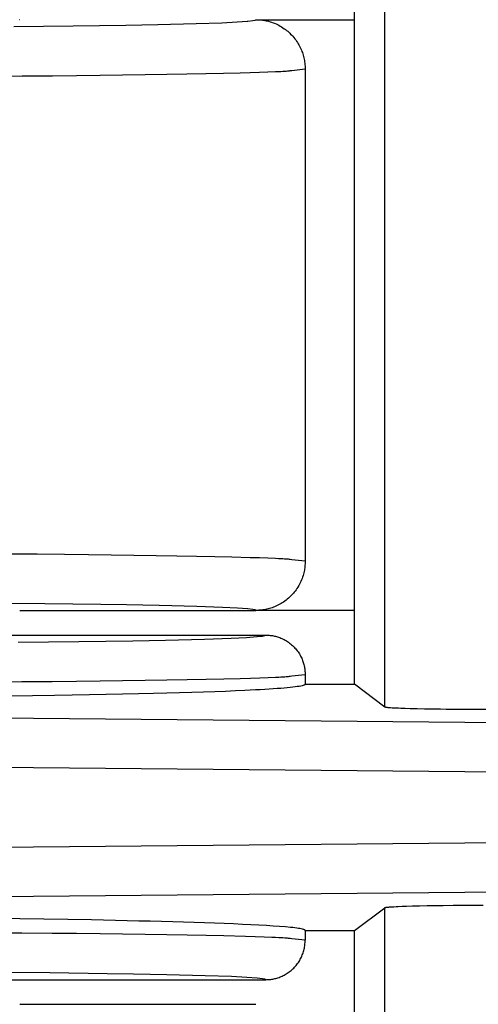
# Model space of a CAD drawing. Units: millimetres. Extents: x -231 to 140, y -121 to 148.
# Drawn here: x -100 to -95, y -2 to 8 of the extents above; entities that cross this region are included whole.
import ezdxf

# ---------------------------------------------------------------- set-up
doc = ezdxf.new("R2010")
doc.units = ezdxf.units.MM
doc.header["$LTSCALE"] = 23.1
doc.layers.get('0').update_dxf_attribs({"linetype": 'CONTINUOUS'})

msp = doc.modelspace()

# ---------------------------------------------------------------- linework, layer by layer
at = {"color": 7, "linetype": 'CONTINUOUS'}
for p, q in [((-95.8069, 0.8437), (-95.8069, 8.8064)), ((-96.1154, 1.0751), (-96.1154, 8.5751)), ((-99.5138, 7.8247), (-99.5155, 7.8239)), ((-97.4605, 7.7948), (-97.3072, 7.8022)), ((-97.3072, 7.8022), (-97.2029, 7.8095)), ((-97.2029, 7.8095), (-97.1985, 7.8099)), ((-97.1985, 7.8099), (-97.1471, 7.8156)), ((-97.1471, 7.8156), (-97.1246, 7.8199)), ((-97.1246, 7.8199), (-97.1169, 7.8228)), ((-97.1169, 7.8228), (-97.1154, 7.8251)), ((-97.1154, 7.8251), (-97.1022, 7.8246)), ((-97.1154, 7.8251), (-96.1154, 7.8251)), ((-97.1022, 7.8246), (-97.0889, 7.824)), ((-97.0889, 7.824), (-97.0757, 7.8233)), ((-97.0757, 7.8233), (-97.0625, 7.8223)), ((-97.0625, 7.8223), (-97.0493, 7.821)), ((-97.0493, 7.821), (-97.0366, 7.8193)), ((-97.0366, 7.8193), (-97.0238, 7.8173)), ((-97.0238, 7.8173), (-97.0112, 7.8148)), ((-97.0112, 7.8148), (-96.9986, 7.812)), ((-96.9986, 7.812), (-96.9861, 7.8089)), ((-96.9861, 7.8089), (-96.9708, 7.8046)), ((-96.9708, 7.8046), (-96.9557, 7.7997)), ((-99.5732, 7.7549), (-98.9719, 7.7614)), ((-98.9719, 7.7614), (-98.4355, 7.7693)), ((-98.4355, 7.7693), (-98.11, 7.7757)), ((-98.11, 7.7757), (-97.7235, 7.7855)), ((-97.7235, 7.7855), (-97.4605, 7.7948)), ((-96.9557, 7.7997), (-96.9407, 7.7944)), ((-96.9407, 7.7944), (-96.9259, 7.7886)), ((-96.9259, 7.7886), (-96.9112, 7.7823)), ((-96.9112, 7.7823), (-96.8967, 7.7754)), ((-96.8967, 7.7754), (-96.8825, 7.7681)), ((-96.8825, 7.7681), (-96.8685, 7.7603)), ((-96.8685, 7.7603), (-96.8545, 7.7518)), ((-96.8545, 7.7518), (-96.8408, 7.7429)), ((-96.8408, 7.7429), (-96.8273, 7.7336)), ((-96.8273, 7.7336), (-96.8141, 7.7239)), ((-96.8141, 7.7239), (-96.8034, 7.7155)), ((-96.8034, 7.7155), (-96.7928, 7.7069)), ((-96.7928, 7.7069), (-96.7825, 7.698)), ((-96.7825, 7.698), (-96.7724, 7.6888)), ((-96.7724, 7.6888), (-96.7626, 7.6793)), ((-96.7626, 7.6793), (-96.7516, 7.668)), ((-96.7516, 7.668), (-96.7409, 7.6563)), ((-96.7409, 7.6563), (-96.7306, 7.6443)), ((-96.7306, 7.6443), (-96.7207, 7.6319)), ((-96.7207, 7.6319), (-96.7112, 7.6192)), ((-96.7112, 7.6192), (-96.7021, 7.6062)), ((-96.7021, 7.6062), (-96.694, 7.5939)), ((-96.694, 7.5939), (-96.6863, 7.5814)), ((-96.6863, 7.5814), (-96.679, 7.5687)), ((-96.679, 7.5687), (-96.672, 7.5557)), ((-96.672, 7.5557), (-96.6654, 7.5426)), ((-96.6654, 7.5426), (-96.6591, 7.5292)), ((-96.6591, 7.5292), (-96.6532, 7.5157)), ((-96.6532, 7.5157), (-96.648, 7.503)), ((-96.648, 7.503), (-96.6432, 7.4902)), ((-96.6432, 7.4902), (-96.6387, 7.4773)), ((-96.6387, 7.4773), (-96.6346, 7.4642)), ((-96.6346, 7.4642), (-96.6309, 7.4511)), ((-96.6309, 7.4511), (-96.6276, 7.4378)), ((-96.6276, 7.4378), (-96.6248, 7.4245)), ((-96.6248, 7.4245), (-96.6225, 7.4104)), ((-96.6225, 7.4104), (-96.6206, 7.3963)), ((-96.7509, 7.31), (-96.6154, 7.325)), ((-96.6206, 7.3963), (-96.6191, 7.3821)), ((-96.6191, 7.3821), (-96.6179, 7.3679)), ((-96.6179, 7.3679), (-96.6169, 7.3536)), ((-96.6169, 7.3536), (-96.6161, 7.3393)), ((-96.6161, 7.3393), (-96.6154, 7.325)), ((-96.6154, 7.325), (-96.6154, 2.3251)), ((-96.6154, 2.3251), (-96.7509, 2.3401)), ((-96.6159, 2.3118), (-96.6164, 2.2985)), ((-96.6154, 2.3251), (-96.6159, 2.3118)), ((-96.6286, 2.2079), (-96.6317, 2.1953)), ((-96.6257, 2.2205), (-96.6286, 2.2079)), ((-96.6233, 2.2332), (-96.6257, 2.2205)), ((-96.6212, 2.246), (-96.6233, 2.2332)), ((-96.6195, 2.2588), (-96.6212, 2.246)), ((-96.6181, 2.272), (-96.6195, 2.2588)), ((-96.6171, 2.2853), (-96.6181, 2.272)), ((-96.6164, 2.2985), (-96.6171, 2.2853)), ((-96.6655, 2.1055), (-96.6729, 2.0912)), ((-96.6586, 2.1201), (-96.6655, 2.1055)), ((-96.6522, 2.1348), (-96.6586, 2.1201)), ((-96.6463, 2.1497), (-96.6522, 2.1348)), ((-96.641, 2.1647), (-96.6463, 2.1497)), ((-96.6361, 2.18), (-96.641, 2.1647)), ((-96.6317, 2.1953), (-96.6361, 2.18)), ((-96.7348, 2.0011), (-96.7438, 1.9908)), ((-96.7261, 2.0117), (-96.7348, 2.0011)), ((-96.7176, 2.0225), (-96.7261, 2.0117)), ((-96.7078, 2.0358), (-96.7176, 2.0225)), ((-96.6984, 2.0493), (-96.7078, 2.0358)), ((-96.6894, 2.0631), (-96.6984, 2.0493)), ((-96.6808, 2.0772), (-96.6894, 2.0631)), ((-96.6729, 2.0912), (-96.6808, 2.0772)), ((-96.8477, 1.9029), (-96.8602, 1.8952)), ((-96.8354, 1.9108), (-96.8477, 1.9029)), ((-96.8225, 1.9198), (-96.8354, 1.9108)), ((-96.8099, 1.9292), (-96.8225, 1.9198)), ((-96.7976, 1.939), (-96.8099, 1.9292)), ((-96.7856, 1.9492), (-96.7976, 1.939)), ((-96.7739, 1.9598), (-96.7856, 1.9492)), ((-96.7626, 1.9708), (-96.7739, 1.9598)), ((-96.7531, 1.9806), (-96.7626, 1.9708)), ((-96.7438, 1.9908), (-96.7531, 1.9806)), ((-99.2608, 1.8922), (-99.8905, 1.8978)), ((-99.5138, 1.8254), (-97.1154, 1.8251)), ((-98.6896, 1.8849), (-99.2608, 1.8922)), ((-98.4302, 1.8807), (-98.6896, 1.8849)), ((-98.0982, 1.8742), (-98.4302, 1.8807)), ((-97.7154, 1.8644), (-98.0982, 1.8742)), ((-97.4556, 1.8552), (-97.7154, 1.8644)), ((-97.3029, 1.8476), (-97.4556, 1.8552)), ((-97.2004, 1.8404), (-97.3029, 1.8476)), ((-97.1989, 1.8403), (-97.2004, 1.8404)), ((-97.1472, 1.8346), (-97.1989, 1.8403)), ((-97.1246, 1.8303), (-97.1472, 1.8346)), ((-97.1169, 1.8273), (-97.1246, 1.8303)), ((-97.1154, 1.8251), (-97.1169, 1.8273)), ((-97.1012, 1.8258), (-97.1154, 1.8251)), ((-96.1154, 1.8251), (-97.1154, 1.8251)), ((-97.087, 1.8266), (-97.1012, 1.8258)), ((-97.0728, 1.8275), (-97.087, 1.8266)), ((-97.0586, 1.8287), (-97.0728, 1.8275)), ((-97.0445, 1.8302), (-97.0586, 1.8287)), ((-97.0305, 1.8321), (-97.0445, 1.8302)), ((-97.0166, 1.8344), (-97.0305, 1.8321)), ((-97.0033, 1.8372), (-97.0166, 1.8344)), ((-96.9901, 1.8404), (-97.0033, 1.8372)), ((-96.977, 1.844), (-96.9901, 1.8404)), ((-96.964, 1.8481), (-96.977, 1.844)), ((-96.9511, 1.8525), (-96.964, 1.8481)), ((-96.9383, 1.8574), (-96.9511, 1.8525)), ((-96.9257, 1.8625), (-96.9383, 1.8574)), ((-96.9122, 1.8683), (-96.9257, 1.8625)), ((-96.8989, 1.8745), (-96.9122, 1.8683)), ((-96.8858, 1.8811), (-96.8989, 1.8745)), ((-96.8729, 1.888), (-96.8858, 1.8811)), ((-96.8602, 1.8952), (-96.8729, 1.888)), ((-99.6154, 1.5751), (-97.0154, 1.5751)), ((-99.5298, 1.5034), (-98.9143, 1.51)), ((-98.9143, 1.51), (-98.3653, 1.5181)), ((-98.3653, 1.5181), (-98.0325, 1.5246)), ((-98.0325, 1.5246), (-97.6368, 1.5347)), ((-97.6368, 1.5347), (-97.368, 1.5441)), ((-97.368, 1.5441), (-97.2117, 1.5517)), ((-97.2117, 1.5517), (-97.1051, 1.5591)), ((-97.1051, 1.5591), (-97.1014, 1.5595)), ((-97.1014, 1.5595), (-97.0483, 1.5653)), ((-97.0483, 1.5653), (-97.025, 1.5697)), ((-97.025, 1.5697), (-97.017, 1.5728)), ((-97.017, 1.5728), (-97.0154, 1.5751)), ((-97.0154, 1.5751), (-97.004, 1.5746)), ((-97.004, 1.5746), (-96.9927, 1.574)), ((-96.9927, 1.574), (-96.9813, 1.5733)), ((-96.9813, 1.5733), (-96.97, 1.5723)), ((-96.97, 1.5723), (-96.9587, 1.571)), ((-96.9587, 1.571), (-96.9481, 1.5695)), ((-96.9481, 1.5695), (-96.9375, 1.5675)), ((-96.9375, 1.5675), (-96.927, 1.5653)), ((-96.927, 1.5653), (-96.9166, 1.5628)), ((-96.9166, 1.5628), (-96.9062, 1.5599)), ((-96.9062, 1.5599), (-96.8959, 1.5568)), ((-96.8959, 1.5568), (-96.8845, 1.553)), ((-96.8845, 1.553), (-96.8731, 1.5489)), ((-96.8731, 1.5489), (-96.862, 1.5444)), ((-96.862, 1.5444), (-96.8509, 1.5397)), ((-96.8509, 1.5397), (-96.84, 1.5346)), ((-96.84, 1.5346), (-96.8293, 1.5291)), ((-96.8293, 1.5291), (-96.8177, 1.5228)), ((-96.8177, 1.5228), (-96.8063, 1.5161)), ((-96.8063, 1.5161), (-96.7951, 1.509)), ((-96.7951, 1.509), (-96.7842, 1.5015)), ((-96.7842, 1.5015), (-96.7735, 1.4937)), ((-96.7735, 1.4937), (-96.7631, 1.4855)), ((-96.7631, 1.4855), (-96.7538, 1.4776)), ((-96.7538, 1.4776), (-96.7447, 1.4695)), ((-96.7447, 1.4695), (-96.7358, 1.4611)), ((-96.7358, 1.4611), (-96.7272, 1.4525)), ((-96.7272, 1.4525), (-96.7189, 1.4436)), ((-96.7189, 1.4436), (-96.7109, 1.4344)), ((-96.7109, 1.4344), (-96.7031, 1.425)), ((-96.7031, 1.425), (-96.6953, 1.4149)), ((-96.6953, 1.4149), (-96.6879, 1.4046)), ((-96.6879, 1.4046), (-96.6807, 1.394)), ((-96.6807, 1.394), (-96.6739, 1.3832)), ((-96.6739, 1.3832), (-96.6674, 1.3722)), ((-96.6674, 1.3722), (-96.6613, 1.361)), ((-96.6613, 1.361), (-96.6555, 1.3496)), ((-96.6555, 1.3496), (-96.6506, 1.3393)), ((-96.6506, 1.3393), (-96.646, 1.3289)), ((-96.646, 1.3289), (-96.6417, 1.3183)), ((-96.6417, 1.3183), (-96.6378, 1.3077)), ((-96.6378, 1.3077), (-96.6341, 1.2969)), ((-96.6341, 1.2969), (-96.6309, 1.286)), ((-96.6309, 1.286), (-96.6279, 1.2751)), ((-96.6279, 1.2751), (-96.6254, 1.264)), ((-96.6254, 1.264), (-96.6233, 1.253)), ((-96.6233, 1.253), (-96.6215, 1.242)), ((-96.6215, 1.242), (-96.6201, 1.2309)), ((-96.6201, 1.2309), (-96.6188, 1.2198)), ((-96.6188, 1.2198), (-96.6178, 1.2086)), ((-96.6178, 1.2086), (-96.6169, 1.1974)), ((-96.7506, 1.1597), (-96.6154, 1.175)), ((-96.6169, 1.1974), (-96.6161, 1.1862)), ((-96.6161, 1.1862), (-96.6154, 1.175)), ((-96.6154, 1.175), (-96.6154, 1.0751)), ((-97.425, 1.0037), (-97.5331, 0.9995)), ((-97.3231, 1.0079), (-97.425, 1.0037)), ((-97.2272, 1.0123), (-97.3231, 1.0079)), ((-97.173, 1.015), (-97.2272, 1.0123)), ((-97.121, 1.0176), (-97.173, 1.015)), ((-97.0718, 1.0203), (-97.121, 1.0176)), ((-97.025, 1.023), (-97.0718, 1.0203)), ((-96.9808, 1.0258), (-97.025, 1.023)), ((-96.939, 1.0285), (-96.9808, 1.0258)), ((-96.8998, 1.0313), (-96.939, 1.0285)), ((-96.8632, 1.0341), (-96.8998, 1.0313)), ((-96.829, 1.0369), (-96.8632, 1.0341)), ((-96.7974, 1.0397), (-96.829, 1.0369)), ((-96.7683, 1.0425), (-96.7974, 1.0397)), ((-96.7418, 1.0454), (-96.7683, 1.0425)), ((-96.7178, 1.0483), (-96.7418, 1.0454)), ((-96.6963, 1.0512), (-96.7178, 1.0483)), ((-96.6773, 1.0541), (-96.6963, 1.0512)), ((-96.6609, 1.057), (-96.6773, 1.0541)), ((-96.647, 1.06), (-96.6609, 1.057)), ((-96.6356, 1.063), (-96.647, 1.06)), ((-96.6293, 1.065), (-96.6356, 1.063)), ((-96.6242, 1.067), (-96.6293, 1.065)), ((-96.6204, 1.069), (-96.6242, 1.067)), ((-96.6179, 1.071), (-96.6204, 1.069)), ((-96.6164, 1.073), (-96.6179, 1.071)), ((-96.6154, 1.0751), (-96.6164, 1.073)), ((-96.6154, 1.0751), (-96.1154, 1.0751)), ((-95.8069, 0.8437), (-96.1154, 1.0751)), ((-99.3854, 0.9578), (-99.6143, 0.955)), ((-99.1624, 0.9609), (-99.3854, 0.9578)), ((-98.9817, 0.9637), (-99.1624, 0.9609)), ((-98.8056, 0.9667), (-98.9817, 0.9637)), ((-98.6347, 0.9699), (-98.8056, 0.9667)), ((-98.469, 0.9733), (-98.6347, 0.9699)), ((-98.3088, 0.9768), (-98.469, 0.9733)), ((-98.1545, 0.9806), (-98.3088, 0.9768)), ((-98.0197, 0.9841), (-98.1545, 0.9806)), ((-97.89, 0.9877), (-98.0197, 0.9841)), ((-97.7657, 0.9915), (-97.89, 0.9877)), ((-97.6471, 0.9954), (-97.7657, 0.9915)), ((-97.5331, 0.9995), (-97.6471, 0.9954)), ((-95.8026, 0.8424), (-95.8069, 0.8437)), ((-95.8003, 0.8418), (-95.8026, 0.8424)), ((-95.7977, 0.8412), (-95.8003, 0.8418)), ((-95.7947, 0.8405), (-95.7977, 0.8412)), ((-95.7912, 0.8399), (-95.7947, 0.8405)), ((-95.7872, 0.8392), (-95.7912, 0.8399)), ((-95.7825, 0.8386), (-95.7872, 0.8392)), ((-95.7779, 0.8381), (-95.7825, 0.8386)), ((-95.7728, 0.8375), (-95.7779, 0.8381)), ((-95.7672, 0.837), (-95.7728, 0.8375)), ((-95.7611, 0.8365), (-95.7672, 0.837)), ((-95.7545, 0.836), (-95.7611, 0.8365)), ((-95.7475, 0.8355), (-95.7545, 0.836)), ((-95.732, 0.8344), (-95.7475, 0.8355)), ((-95.7137, 0.8334), (-95.732, 0.8344)), ((-95.6923, 0.8323), (-95.7137, 0.8334)), ((-95.6689, 0.8312), (-95.6923, 0.8323)), ((-95.6436, 0.8302), (-95.6689, 0.8312)), ((-95.6008, 0.8286), (-95.6436, 0.8302)), ((-95.5478, 0.827), (-95.6008, 0.8286)), ((-95.4779, 0.8252), (-95.5478, 0.827)), ((-95.4018, 0.8236), (-95.4779, 0.8252)), ((-95.3223, 0.8221), (-95.4018, 0.8236)), ((-95.2394, 0.8209), (-95.3223, 0.8221)), ((-95.1822, 0.8203), (-95.2394, 0.8209)), ((-95.0937, 0.8195), (-95.1822, 0.8203)), ((-95.0017, 0.8189), (-95.0937, 0.8195)), ((-94.9063, 0.8186), (-95.0017, 0.8189)), ((-88.1257, 0.8184), (-94.9063, 0.8186)), ((-87.8586, 0.6182), (-102.6063, 0.7587)), ((-87.8402, 0.1165), (-102.9864, 0.2608)), ((-103.1349, -0.6122), (-87.8402, -0.4664)), ((-102.6063, -1.1086), (-87.8586, -0.968)), ((-96.1154, -1.4249), (-95.8069, -1.1936)), ((-95.8069, -1.1936), (-95.8048, -1.1927)), ((-95.8069, -9.1563), (-95.8069, -1.1936)), ((-95.8048, -1.1927), (-95.8037, -1.1923)), ((-95.8037, -1.1923), (-95.8024, -1.1919)), ((-95.8024, -1.1919), (-95.8008, -1.1914)), ((-95.8008, -1.1914), (-95.799, -1.191)), ((-95.799, -1.191), (-95.797, -1.1906)), ((-95.797, -1.1906), (-95.7946, -1.1902)), ((-95.7946, -1.1902), (-95.792, -1.1898)), ((-95.792, -1.1898), (-95.7891, -1.1893)), ((-95.7891, -1.1893), (-95.786, -1.1889)), ((-95.786, -1.1889), (-95.7826, -1.1885)), ((-95.7826, -1.1885), (-95.7771, -1.1879)), ((-95.7771, -1.1879), (-95.7711, -1.1873)), ((-95.7711, -1.1873), (-95.7645, -1.1867)), ((-95.7645, -1.1867), (-95.7574, -1.1861)), ((-95.7574, -1.1861), (-95.7498, -1.1856)), ((-95.7498, -1.1856), (-95.7417, -1.185)), ((-95.7417, -1.185), (-95.7329, -1.1844)), ((-95.7329, -1.1844), (-95.7139, -1.1833)), ((-95.7139, -1.1833), (-95.6926, -1.1822)), ((-95.6926, -1.1822), (-95.6692, -1.1811)), ((-95.6692, -1.1811), (-95.6302, -1.1796)), ((-95.6302, -1.1796), (-95.5861, -1.178)), ((-95.5861, -1.178), (-95.5257, -1.1763)), ((-95.5257, -1.1763), (-95.4542, -1.1745)), ((-95.4542, -1.1745), (-95.3773, -1.1729)), ((-95.3773, -1.1729), (-95.297, -1.1716)), ((-95.297, -1.1716), (-95.213, -1.1705)), ((-95.213, -1.1705), (-95.113, -1.1695)), ((-95.113, -1.1695), (-95.0401, -1.169)), ((-95.0401, -1.169), (-94.9383, -1.1685)), ((-94.9383, -1.1685), (-94.8075, -1.1683)), ((-99.512, -1.3068), (-99.7511, -1.3038)), ((-99.2701, -1.3103), (-99.512, -1.3068)), ((-99.0269, -1.3142), (-99.2701, -1.3103)), ((-98.7838, -1.3186), (-99.0269, -1.3142)), ((-98.6629, -1.321), (-98.7838, -1.3186)), ((-98.5427, -1.3235), (-98.6629, -1.321)), ((-98.4234, -1.3262), (-98.5427, -1.3235)), ((-98.3053, -1.3289), (-98.4234, -1.3262)), ((-98.1887, -1.3318), (-98.3053, -1.3289)), ((-98.0738, -1.3347), (-98.1887, -1.3318)), ((-97.9609, -1.3379), (-98.0738, -1.3347)), ((-97.8503, -1.3411), (-97.9609, -1.3379)), ((-97.7423, -1.3444), (-97.8503, -1.3411)), ((-97.6371, -1.3479), (-97.7423, -1.3444)), ((-97.5352, -1.3515), (-97.6371, -1.3479)), ((-97.4368, -1.3552), (-97.5352, -1.3515)), ((-97.3422, -1.359), (-97.4368, -1.3552)), ((-97.2518, -1.3629), (-97.3422, -1.359)), ((-97.166, -1.367), (-97.2518, -1.3629)), ((-97.085, -1.3711), (-97.166, -1.367)), ((-97.0092, -1.3754), (-97.085, -1.3711)), ((-96.939, -1.3799), (-97.0092, -1.3754)), ((-96.8747, -1.3844), (-96.939, -1.3799)), ((-96.8167, -1.389), (-96.8747, -1.3844)), ((-96.7653, -1.3938), (-96.8167, -1.389)), ((-96.7421, -1.3962), (-96.7653, -1.3938)), ((-96.7209, -1.3987), (-96.7421, -1.3962)), ((-96.7013, -1.4012), (-96.7209, -1.3987)), ((-96.6838, -1.4037), (-96.7013, -1.4012)), ((-96.668, -1.4063), (-96.6838, -1.4037)), ((-96.6543, -1.4088), (-96.668, -1.4063)), ((-96.6426, -1.4115), (-96.6543, -1.4088)), ((-96.6329, -1.4141), (-96.6426, -1.4115)), ((-96.6275, -1.4159), (-96.6329, -1.4141)), ((-96.6231, -1.4177), (-96.6275, -1.4159)), ((-96.6198, -1.4194), (-96.6231, -1.4177)), ((-96.6176, -1.4213), (-96.6198, -1.4194)), ((-96.6163, -1.4231), (-96.6176, -1.4213)), ((-96.6154, -1.4249), (-96.6163, -1.4231)), ((-96.6154, -1.4249), (-96.6154, -1.5249)), ((-96.6154, -1.4249), (-96.1154, -1.4249)), ((-96.1154, -8.9249), (-96.1154, -1.4249)), ((-96.6154, -1.5249), (-96.7506, -1.5095)), ((-96.6234, -1.6049), (-96.6213, -1.5932)), ((-96.6213, -1.5932), (-96.6197, -1.5819)), ((-96.6197, -1.5819), (-96.6184, -1.5706)), ((-96.6184, -1.5706), (-96.6174, -1.5592)), ((-96.6174, -1.5592), (-96.6166, -1.5478)), ((-96.6166, -1.5478), (-96.616, -1.5363)), ((-96.616, -1.5363), (-96.6154, -1.5249)), ((-96.6594, -1.7072), (-96.654, -1.6962)), ((-96.654, -1.6962), (-96.6489, -1.685)), ((-96.6489, -1.685), (-96.6441, -1.6737)), ((-96.6441, -1.6737), (-96.6397, -1.6623)), ((-96.6397, -1.6623), (-96.6357, -1.651)), ((-96.6357, -1.651), (-96.6321, -1.6396)), ((-96.6321, -1.6396), (-96.6288, -1.6282)), ((-96.6288, -1.6282), (-96.6259, -1.6166)), ((-96.6259, -1.6166), (-96.6234, -1.6049)), ((-96.7313, -1.8065), (-96.7228, -1.7977)), ((-96.7228, -1.7977), (-96.7146, -1.7886)), ((-96.7146, -1.7886), (-96.7066, -1.7792)), ((-96.7066, -1.7792), (-96.6989, -1.7695)), ((-96.6989, -1.7695), (-96.6915, -1.7596)), ((-96.6915, -1.7596), (-96.6844, -1.7495)), ((-96.6844, -1.7495), (-96.6776, -1.7392)), ((-96.6776, -1.7392), (-96.6711, -1.7286)), ((-96.6711, -1.7286), (-96.6651, -1.718)), ((-96.6651, -1.718), (-96.6594, -1.7072)), ((-99.2097, -1.8564), (-99.854, -1.8506)), ((-98.6249, -1.8638), (-99.2097, -1.8564)), ((-98.3596, -1.8681), (-98.6249, -1.8638)), ((-98.0214, -1.8747), (-98.3596, -1.8681)), ((-97.6294, -1.8848), (-98.0214, -1.8747)), ((-97.363, -1.8942), (-97.6294, -1.8848)), ((-97.2065, -1.9019), (-97.363, -1.8942)), ((-96.8804, -1.9014), (-96.8696, -1.8974)), ((-96.8696, -1.8974), (-96.859, -1.8931)), ((-96.859, -1.8931), (-96.8485, -1.8884)), ((-96.8485, -1.8884), (-96.8382, -1.8835)), ((-96.8382, -1.8835), (-96.8279, -1.8783)), ((-96.8279, -1.8783), (-96.8175, -1.8725)), ((-96.8175, -1.8725), (-96.8072, -1.8665)), ((-96.8072, -1.8665), (-96.797, -1.8601)), ((-96.797, -1.8601), (-96.7871, -1.8534)), ((-96.7871, -1.8534), (-96.7774, -1.8464)), ((-96.7774, -1.8464), (-96.7679, -1.8392)), ((-96.7679, -1.8392), (-96.7584, -1.8314)), ((-96.7584, -1.8314), (-96.7491, -1.8234)), ((-96.7491, -1.8234), (-96.7401, -1.8151)), ((-96.7401, -1.8151), (-96.7313, -1.8065)), ((-99.6154, -1.9249), (-97.0154, -1.9249)), ((-97.1022, -1.9092), (-97.2065, -1.9019)), ((-97.1016, -1.9093), (-97.1022, -1.9092)), ((-97.0484, -1.9151), (-97.1016, -1.9093)), ((-97.0251, -1.9195), (-97.0484, -1.9151)), ((-97.017, -1.9226), (-97.0251, -1.9195)), ((-97.0154, -1.9249), (-97.017, -1.9226)), ((-97.0154, -1.9249), (-97.0052, -1.9245)), ((-97.0052, -1.9245), (-96.9951, -1.924)), ((-96.9951, -1.924), (-96.9849, -1.9233)), ((-96.9849, -1.9233), (-96.9748, -1.9226)), ((-96.9748, -1.9226), (-96.9647, -1.9216)), ((-96.9647, -1.9216), (-96.9546, -1.9203)), ((-96.9546, -1.9203), (-96.9439, -1.9186)), ((-96.9439, -1.9186), (-96.9332, -1.9165)), ((-96.9332, -1.9165), (-96.9226, -1.9142)), ((-96.9226, -1.9142), (-96.9121, -1.9115)), ((-96.9121, -1.9115), (-96.9016, -1.9085)), ((-96.9016, -1.9085), (-96.8913, -1.9052)), ((-96.8913, -1.9052), (-96.8804, -1.9014)), ((-99.5138, -2.1746), (-97.1154, -2.1749))]:
    msp.add_line(p, q, dxfattribs=at)
at = {"color": 8, "linetype": 'CONTINUOUS'}
for p, q in [((-96.8853, 7.2991), (-96.863, 7.3002)), ((-96.863, 7.3002), (-96.8426, 7.3014)), ((-96.8426, 7.3014), (-96.8245, 7.3025)), ((-96.8245, 7.3025), (-96.8085, 7.3036)), ((-96.8085, 7.3036), (-96.7959, 7.3047)), ((-96.7959, 7.3047), (-96.7849, 7.3057)), ((-96.7849, 7.3057), (-96.7753, 7.3068)), ((-96.7753, 7.3068), (-96.7666, 7.3079)), ((-96.7666, 7.3079), (-96.7509, 7.31)), ((-99.8078, 7.2516), (-99.4904, 7.2536)), ((-99.4904, 7.2536), (-99.1831, 7.256)), ((-99.1831, 7.256), (-98.9362, 7.2583)), ((-98.9362, 7.2583), (-98.6986, 7.2609)), ((-98.6986, 7.2609), (-98.4716, 7.2637)), ((-98.4716, 7.2637), (-98.2402, 7.2669)), ((-98.2402, 7.2669), (-98.0219, 7.2704)), ((-98.0219, 7.2704), (-97.8166, 7.2742)), ((-97.8166, 7.2742), (-97.6241, 7.2781)), ((-97.6241, 7.2781), (-97.4443, 7.2821)), ((-97.4443, 7.2821), (-97.277, 7.2863)), ((-97.277, 7.2863), (-97.1746, 7.2891)), ((-97.1746, 7.2891), (-97.0794, 7.2919)), ((-97.0794, 7.2919), (-96.9933, 7.2947)), ((-96.9933, 7.2947), (-96.9182, 7.2976)), ((-96.9182, 7.2976), (-96.8853, 7.2991)), ((-99.3357, 2.3954), (-99.6483, 2.3976)), ((-99.0589, 2.393), (-99.3357, 2.3954)), ((-98.8165, 2.3906), (-99.0589, 2.393)), ((-98.5841, 2.3879), (-98.8165, 2.3906)), ((-98.3545, 2.3849), (-98.5841, 2.3879)), ((-98.1297, 2.3815), (-98.3545, 2.3849)), ((-97.9179, 2.3779), (-98.1297, 2.3815)), ((-97.719, 2.374), (-97.9179, 2.3779)), ((-97.5328, 2.3701), (-97.719, 2.374)), ((-97.3593, 2.3659), (-97.5328, 2.3701)), ((-97.1748, 2.3611), (-97.3593, 2.3659)), ((-97.0795, 2.3583), (-97.1748, 2.3611)), ((-96.9934, 2.3554), (-97.0795, 2.3583)), ((-96.9183, 2.3525), (-96.9934, 2.3554)), ((-96.8854, 2.351), (-96.9183, 2.3525)), ((-96.863, 2.3499), (-96.8854, 2.351)), ((-96.8427, 2.3488), (-96.863, 2.3499)), ((-96.8245, 2.3476), (-96.8427, 2.3488)), ((-96.8086, 2.3465), (-96.8245, 2.3476)), ((-96.7959, 2.3455), (-96.8086, 2.3465)), ((-96.7849, 2.3444), (-96.7959, 2.3455)), ((-96.7753, 2.3433), (-96.7849, 2.3444)), ((-96.7666, 2.3423), (-96.7753, 2.3433)), ((-96.7509, 2.3401), (-96.7666, 2.3423)), ((-99.8097, 1.1), (-99.4916, 1.1021)), ((-99.4916, 1.1021), (-99.1838, 1.1045)), ((-99.1838, 1.1045), (-98.9364, 1.1069)), ((-98.9364, 1.1069), (-98.6985, 1.1095)), ((-98.6985, 1.1095), (-98.4711, 1.1124)), ((-98.4711, 1.1124), (-98.2391, 1.1157)), ((-98.2391, 1.1157), (-98.0204, 1.1193)), ((-98.0204, 1.1193), (-97.8147, 1.1231)), ((-97.8147, 1.1231), (-97.6219, 1.1271)), ((-97.6219, 1.1271), (-97.4418, 1.1313)), ((-97.4418, 1.1313), (-97.2743, 1.1355)), ((-97.2743, 1.1355), (-97.1722, 1.1384)), ((-97.1722, 1.1384), (-97.0773, 1.1412)), ((-97.0773, 1.1412), (-96.9915, 1.1442)), ((-96.9915, 1.1442), (-96.9166, 1.1471)), ((-96.9166, 1.1471), (-96.8839, 1.1486)), ((-96.8839, 1.1486), (-96.8616, 1.1498)), ((-96.8616, 1.1498), (-96.8414, 1.1509)), ((-96.8414, 1.1509), (-96.8233, 1.1521)), ((-96.8233, 1.1521), (-96.8074, 1.1532)), ((-96.8074, 1.1532), (-96.795, 1.1543)), ((-96.795, 1.1543), (-96.7842, 1.1554)), ((-96.7842, 1.1554), (-96.7747, 1.1564)), ((-96.7747, 1.1564), (-96.7661, 1.1575)), ((-96.7661, 1.1575), (-96.7506, 1.1597)), ((-99.4918, -1.4519), (-99.6496, -1.4508)), ((-99.184, -1.4544), (-99.4918, -1.4519)), ((-98.9367, -1.4568), (-99.184, -1.4544)), ((-98.6988, -1.4594), (-98.9367, -1.4568)), ((-98.4714, -1.4622), (-98.6988, -1.4594)), ((-98.2394, -1.4656), (-98.4714, -1.4622)), ((-98.0206, -1.4692), (-98.2394, -1.4656)), ((-97.8149, -1.473), (-98.0206, -1.4692)), ((-97.6221, -1.477), (-97.8149, -1.473)), ((-97.442, -1.4811), (-97.6221, -1.477)), ((-97.2226, -1.4868), (-97.442, -1.4811)), ((-97.1239, -1.4897), (-97.2226, -1.4868)), ((-97.0332, -1.4926), (-97.1239, -1.4897)), ((-96.9526, -1.4955), (-97.0332, -1.4926)), ((-96.9167, -1.497), (-96.9526, -1.4955)), ((-96.884, -1.4985), (-96.9167, -1.497)), ((-96.8617, -1.4996), (-96.884, -1.4985)), ((-96.8414, -1.5008), (-96.8617, -1.4996)), ((-96.8233, -1.5019), (-96.8414, -1.5008)), ((-96.8075, -1.5031), (-96.8233, -1.5019)), ((-96.795, -1.5042), (-96.8075, -1.5031)), ((-96.7842, -1.5052), (-96.795, -1.5042)), ((-96.7747, -1.5063), (-96.7842, -1.5052)), ((-96.7661, -1.5074), (-96.7747, -1.5063)), ((-96.7506, -1.5095), (-96.7661, -1.5074))]:
    msp.add_line(p, q, dxfattribs=at)

doc.saveas('drawing.dxf')
